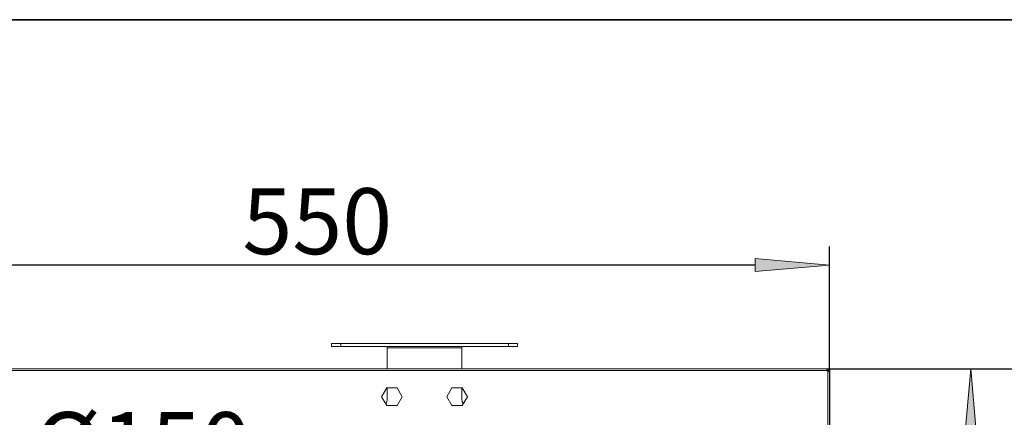
# Model space of a CAD drawing. Units: millimetres. Extents: x -2159 to 2041, y -1366 to 1604.
# Drawn here: x -568 to -39, y 1380 to 1593 of the extents above; entities that cross this region are included whole.
import ezdxf

# ---------------------------------------------------------------- set-up
doc = ezdxf.new("R2010")
doc.units = ezdxf.units.MM
doc.header["$LTSCALE"] = 10
doc.header["$PDMODE"] = 1
doc.header["$PDSIZE"] = -2
doc.layers.get('0').update_dxf_attribs({"lineweight": 18})
doc.layers.add('Geen', color=7, linetype='Continuous', lineweight=9)
doc.layers.add('Maatlijnen', color=7, linetype='Continuous', lineweight=9)
doc.styles.add('Century Gothic', font='Century Gothic')
doc.dimstyles.new('iFiRE', dxfattribs={"dimtxt": 35.401801, "dimasz": 39.997559, "dimexe": 10, "dimexo": 0, "dimgap": 5, "dimtad": 1, "dimdec": 0, "dimtxsty": 'Century Gothic', "dimblk": 'VW_FILLEDARROW', "dimblk1": 'VW_FILLEDARROW', "dimblk2": 'VW_FILLEDARROW', "dimcen": 0, "dimazin": 0, "dimtfac": 1, "dimtdec": 0, "dimtix": 1, "dimtmove": 0, "dimatfit": 0, "dimldrblk": 'VW_FILLEDARROW-1', "dimfxl": 1, "dimfrac": 2, "dimtolj": 1, "dimarcsym": 0})

# ---------------------------------------------------------------- blocks, each defined once
blk = doc.blocks.new('Groep-2-1')
at = {"layer": 'Geen', "color": 7, "linetype": 'Continuous', "lineweight": 9}
for p, q in [((-400.56, 1419.32), (-300.56, 1419.32)), ((-400.56, 1417.82), (-400.56, 1419.32)), ((-400.56, 1417.82), (-300.56, 1417.82)), ((-395.56, 1417.82), (-395.56, 1419.32)), ((-370.64, 1417.82), (-370.66, 1417.82)), ((-370.6, 1417.74), (-370.64, 1417.82)), ((-370.56, 1417.59), (-370.6, 1417.74)), ((-370.56, 1405.82), (-370.56, 1417.59)), ((-370.56, 1417.02), (-330.56, 1417.02)), ((-330.55, 1417.66), (-330.56, 1417.59)), ((-330.56, 1417.59), (-330.56, 1405.82)), ((-330.51, 1417.78), (-330.55, 1417.66)), ((-330.47, 1417.82), (-330.51, 1417.78)), ((-305.56, 1417.82), (-305.56, 1419.32)), ((-300.56, 1419.32), (-300.56, 1417.82)), ((-1231.66, 1405.82), (-134.46, 1405.82)), ((-850.56, 1404.82), (-515.56, 1404.82)), ((-515.56, 1404.82), (-359.04, 1404.82)), ((-370.56, 1405.82), (-330.56, 1405.82)), ((-359.04, 1404.82), (-350.56, 1404.82)), ((-350.56, 1404.82), (-324.04, 1404.82)), ((-324.04, 1404.82), (-314.31, 1404.82)), ((-314.31, 1404.82), (-134.46, 1404.82)), ((-134.55, 1405.62), (-134.56, 1405.53)), ((-134.56, 1405.53), (-134.52, 1405.26)), ((-134.51, 1405.77), (-134.55, 1405.62)), ((-134.52, 1405.26), (-134.48, 1404.96)), ((-134.51, 1405.77), (-134.46, 1405.82)), ((-134.48, 1404.96), (-134.46, 1404.82)), ((-134.48, 1404.92), (-134.46, 1404.92)), ((-134.46, 1404.92), (-134.46, 1405.82)), ((-134.46, 1405.82), (-133.96, 1405.82)), ((-134.46, 1404.92), (-133.96, 1404.92)), ((-134.46, 1404.82), (-133.96, 1404.32)), ((-134.04, 1404.92), (-134.06, 1404.92)), ((-134.06, 1404.32), (-133.73, 1404.3)), ((-134.06, 1404.32), (-134.06, 907.32)), ((-134.06, 1404.32), (-133.96, 1404.32)), ((-134.03, 1404.92), (-134.04, 1404.92)), ((-133.99, 1404.89), (-134.03, 1404.92)), ((-134.03, 1404.92), (-134.02, 1404.91)), ((-134.01, 1404.91), (-134.01, 1404.91)), ((-134.01, 1404.91), (-134.01, 1404.91)), ((-134, 1404.9), (-133.98, 1404.88)), ((-133.97, 1404.86), (-133.99, 1404.89)), ((-133.98, 1404.87), (-133.97, 1404.86)), ((-133.98, 1404.87), (-133.97, 1404.86)), ((-133.96, 1404.82), (-133.97, 1404.86)), ((-133.96, 1405.82), (-133.96, 1404.92)), ((-133.96, 1405.81), (-133.81, 1405.79)), ((-133.96, 1404.82), (-133.85, 1404.82)), ((-133.96, 1404.82), (-133.96, 1404.32)), ((-133.85, 1404.82), (-133.74, 1404.82)), ((-133.81, 1405.79), (-133.81, 1405.79)), ((-133.81, 1405.79), (-133.8, 1405.79)), ((-133.51, 1405.66), (-133.81, 1405.79)), ((-133.8, 1405.79), (-133.51, 1405.66)), ((-133.74, 1404.82), (-133.51, 1404.82)), ((-133.73, 1404.3), (-133.44, 1404.28)), ((-133.51, 1405.66), (-133.28, 1405.45)), ((-133.51, 1404.82), (-133.06, 1404.82)), ((-133.5, 1405.65), (-133.49, 1405.64)), ((-133.49, 1405.64), (-133.28, 1405.45)), ((-133.44, 1404.28), (-133.23, 1404.26)), ((-133.39, 1405.54), (-133.39, 1405.54)), ((-133.12, 1405.16), (-133.28, 1405.45)), ((-133.27, 1405.42), (-133.25, 1405.4)), ((-133.25, 1405.4), (-133.12, 1405.16)), ((-133.23, 1404.26), (-133.1, 1404.24)), ((-133.12, 1405.16), (-133.06, 1404.82)), ((-133.12, 1405.12), (-133.1, 1405.09)), ((-133.1, 1405.09), (-133.06, 1404.82)), ((-133.1, 1404.24), (-133.06, 1404.22)), ((-133.06, 1404.82), (-133.06, 1404.24)), ((-133.06, 1404.22), (-133.06, 907.32)), ((-370.84, 1395.62), (-373.61, 1390.82)), ((-373.61, 1390.82), (-370.84, 1386.02)), ((-370.84, 1395.62), (-365.29, 1395.62)), ((-370.56, 1395.62), (-370.56, 1389.32)), ((-362.52, 1390.82), (-365.29, 1395.62)), ((-365.29, 1386.02), (-362.52, 1390.82)), ((-335.84, 1395.62), (-338.61, 1390.82)), ((-338.61, 1390.82), (-335.84, 1386.02)), ((-335.84, 1395.62), (-330.29, 1395.62)), ((-330.56, 1395.62), (-330.56, 1389.32)), ((-327.52, 1390.82), (-330.29, 1395.62)), ((-330.29, 1386.02), (-327.52, 1390.82)), ((-371.24, 1387.26), (-371.43, 1387.06)), ((-371.43, 1387.06), (-371.24, 1387.25)), ((-371.24, 1387.25), (-370.75, 1388.19)), ((-370.75, 1388.19), (-371.01, 1387.7)), ((-370.84, 1386.02), (-365.29, 1386.02)), ((-370.75, 1388.19), (-370.56, 1389.32)), ((-370.75, 1388.19), (-370.56, 1389.32)), ((-335.84, 1386.02), (-330.29, 1386.02)), ((-330.56, 1389.32), (-330.38, 1388.19)), ((-330.38, 1388.19), (-329.89, 1387.26)), ((-330.12, 1387.7), (-329.89, 1387.26)), ((-329.89, 1387.26), (-329.69, 1387.06))]:
    blk.add_line(p, q, dxfattribs=at)
blk = doc.blocks.new('Groep-6-1')
at = {"layer": 'Geen', "color": 7, "linetype": 'Continuous', "lineweight": 9}
for p, q in [((-400.56, 1419.32), (-300.56, 1419.32)), ((-400.56, 1417.82), (-400.56, 1419.32)), ((-400.56, 1417.82), (-300.56, 1417.82)), ((-395.56, 1417.82), (-395.56, 1419.32)), ((-370.64, 1417.82), (-370.66, 1417.82)), ((-370.6, 1417.74), (-370.64, 1417.82)), ((-370.56, 1417.59), (-370.6, 1417.74)), ((-370.56, 1405.82), (-370.56, 1417.59)), ((-370.56, 1417.02), (-330.56, 1417.02)), ((-330.55, 1417.66), (-330.56, 1417.59)), ((-330.56, 1417.59), (-330.56, 1405.82)), ((-330.51, 1417.78), (-330.55, 1417.66)), ((-330.47, 1417.82), (-330.51, 1417.78)), ((-305.56, 1417.82), (-305.56, 1419.32)), ((-300.56, 1419.32), (-300.56, 1417.82)), ((-1231.66, 1405.82), (-134.46, 1405.82)), ((-850.56, 1404.82), (-515.56, 1404.82)), ((-515.56, 1404.82), (-359.04, 1404.82)), ((-370.56, 1405.82), (-330.56, 1405.82)), ((-359.04, 1404.82), (-350.56, 1404.82)), ((-350.56, 1404.82), (-324.04, 1404.82)), ((-324.04, 1404.82), (-314.31, 1404.82)), ((-314.31, 1404.82), (-134.46, 1404.82)), ((-134.55, 1405.62), (-134.56, 1405.53)), ((-134.56, 1405.53), (-134.52, 1405.26)), ((-134.51, 1405.77), (-134.55, 1405.62)), ((-134.52, 1405.26), (-134.48, 1404.96)), ((-134.51, 1405.77), (-134.46, 1405.82)), ((-134.48, 1404.96), (-134.46, 1404.82)), ((-134.48, 1404.92), (-134.46, 1404.92)), ((-134.46, 1404.92), (-134.46, 1405.82)), ((-134.46, 1405.82), (-133.96, 1405.82)), ((-134.46, 1404.92), (-133.96, 1404.92)), ((-134.46, 1404.82), (-133.96, 1404.32)), ((-134.04, 1404.92), (-134.06, 1404.92)), ((-134.06, 1404.32), (-133.73, 1404.3)), ((-134.06, 1404.32), (-134.06, 907.32)), ((-134.06, 1404.32), (-133.96, 1404.32)), ((-134.03, 1404.92), (-134.04, 1404.92)), ((-133.99, 1404.89), (-134.03, 1404.92)), ((-134.03, 1404.92), (-134.02, 1404.91)), ((-134.01, 1404.91), (-134.01, 1404.91)), ((-134.01, 1404.91), (-134.01, 1404.91)), ((-134, 1404.9), (-133.98, 1404.88)), ((-133.97, 1404.86), (-133.99, 1404.89)), ((-133.98, 1404.87), (-133.97, 1404.86)), ((-133.98, 1404.87), (-133.97, 1404.86)), ((-133.96, 1404.82), (-133.97, 1404.86)), ((-133.96, 1405.82), (-133.96, 1404.92)), ((-133.96, 1405.81), (-133.81, 1405.79)), ((-133.96, 1404.82), (-133.85, 1404.82)), ((-133.96, 1404.82), (-133.96, 1404.32)), ((-133.85, 1404.82), (-133.74, 1404.82)), ((-133.81, 1405.79), (-133.81, 1405.79)), ((-133.81, 1405.79), (-133.8, 1405.79)), ((-133.51, 1405.66), (-133.81, 1405.79)), ((-133.8, 1405.79), (-133.51, 1405.66)), ((-133.74, 1404.82), (-133.51, 1404.82)), ((-133.73, 1404.3), (-133.44, 1404.28)), ((-133.51, 1405.66), (-133.28, 1405.45)), ((-133.51, 1404.82), (-133.06, 1404.82)), ((-133.5, 1405.65), (-133.49, 1405.64)), ((-133.49, 1405.64), (-133.28, 1405.45)), ((-133.44, 1404.28), (-133.23, 1404.26)), ((-133.39, 1405.54), (-133.39, 1405.54)), ((-133.12, 1405.16), (-133.28, 1405.45)), ((-133.27, 1405.42), (-133.25, 1405.4)), ((-133.25, 1405.4), (-133.12, 1405.16)), ((-133.23, 1404.26), (-133.1, 1404.24)), ((-133.12, 1405.16), (-133.06, 1404.82)), ((-133.12, 1405.12), (-133.1, 1405.09)), ((-133.1, 1405.09), (-133.06, 1404.82)), ((-133.1, 1404.24), (-133.06, 1404.22)), ((-133.06, 1404.82), (-133.06, 1404.24)), ((-133.06, 1404.22), (-133.06, 907.32)), ((-370.84, 1395.62), (-373.61, 1390.82)), ((-373.61, 1390.82), (-370.84, 1386.02)), ((-370.84, 1395.62), (-365.29, 1395.62)), ((-370.56, 1395.62), (-370.56, 1389.32)), ((-362.52, 1390.82), (-365.29, 1395.62)), ((-365.29, 1386.02), (-362.52, 1390.82)), ((-335.84, 1395.62), (-338.61, 1390.82)), ((-338.61, 1390.82), (-335.84, 1386.02)), ((-335.84, 1395.62), (-330.29, 1395.62)), ((-330.56, 1395.62), (-330.56, 1389.32)), ((-327.52, 1390.82), (-330.29, 1395.62)), ((-330.29, 1386.02), (-327.52, 1390.82)), ((-371.24, 1387.26), (-371.43, 1387.06)), ((-371.43, 1387.06), (-371.24, 1387.25)), ((-371.24, 1387.25), (-370.75, 1388.19)), ((-370.75, 1388.19), (-371.01, 1387.7)), ((-370.84, 1386.02), (-365.29, 1386.02)), ((-370.75, 1388.19), (-370.56, 1389.32)), ((-370.75, 1388.19), (-370.56, 1389.32)), ((-335.84, 1386.02), (-330.29, 1386.02)), ((-330.56, 1389.32), (-330.38, 1388.19)), ((-330.38, 1388.19), (-329.89, 1387.26)), ((-330.12, 1387.7), (-329.89, 1387.26)), ((-329.89, 1387.26), (-329.69, 1387.06))]:
    blk.add_line(p, q, dxfattribs=at)
blk = doc.blocks.new('VW_FILLEDARROW')
at = {"linetype": 'Continuous', "lineweight": 0}
blk.add_hatch(color=0, dxfattribs=at).paths.add_polyline_path([(-1, 0.087), (0, 0), (-1, -0.087)])
at = {"color": 0, "linetype": 'Continuous', "lineweight": 5, "flags": 128}
blk.add_lwpolyline([(-1, 0.087), (0, 0), (-1, -0.087)], close=True, dxfattribs=at)
blk = doc.blocks.new('*D15')
at = {"layer": 'Defpoints', "color": 0}
for p in [(-133.12, 1405.16), (-383.46, 1194.27), (-383.46, 1021)]:
    blk.add_point(p, dxfattribs=at)
at = {"layer": 'Maatlijnen', "color": 0, "linetype": 'Continuous', "lineweight": -2}
for p, q in [((-133.12, 1405.16), (-133.12, 1011)), ((-383.46, 1194.27), (-383.46, 1011)), ((-173.12, 1021), (-343.47, 1021))]:
    blk.add_line(p, q, dxfattribs=at)
at = {"layer": 'Maatlijnen', "color": 0, "lineweight": -2, "xscale": 39.99755859374999, "yscale": 39.99755859374999, "zscale": 39.99755859374999, "rotation": 180}
blk.add_blockref('VW_FILLEDARROW', (-383.46, 1021), dxfattribs=at)
at = {"layer": 'Maatlijnen', "color": 0, "lineweight": -2, "xscale": 39.99755859374999, "yscale": 39.99755859374999, "zscale": 39.99755859374999}
blk.add_blockref('VW_FILLEDARROW', (-133.12, 1021), dxfattribs=at)
at = {"layer": 'Maatlijnen', "color": 0, "lineweight": 9, "insert": (-258.29, 1044.59), "char_height": 35.402, "attachment_point": 5, "style": 'Century Gothic'}
blk.add_mtext('\\A1;250', dxfattribs=at)
blk = doc.blocks.new('VW_FILLEDARROW-1')
at = {"linetype": 'Continuous', "lineweight": 0}
blk.add_hatch(color=0, dxfattribs=at).paths.add_polyline_path([(-1, 0.087), (0, 0), (-1, -0.087)])
at = {"color": 0, "linetype": 'Continuous', "lineweight": 13, "flags": 128}
blk.add_lwpolyline([(-1, 0.087), (0, 0), (-1, -0.087)], close=True, dxfattribs=at)
blk = doc.blocks.new('*D16')
at = {"layer": 'Defpoints', "color": 0}
for p in [(-134.51, 1405.77), (18.25, 1405.77), (-383.46, 1194.27)]:
    blk.add_point(p, dxfattribs=at)
at = {"layer": 'Maatlijnen', "color": 0, "linetype": 'Continuous', "lineweight": -2}
for p, q in [((-134.51, 1405.77), (28.25, 1405.77)), ((18.25, 1234.27), (18.25, 1365.77)), ((-383.46, 1194.27), (28.25, 1194.27))]:
    blk.add_line(p, q, dxfattribs=at)
at = {"layer": 'Maatlijnen', "color": 0, "lineweight": -2, "xscale": 39.99755859374999, "yscale": 39.99755859374999, "zscale": 39.99755859374999}
for p, rotation in [((18.25, 1405.77), 90.00000000000001), ((18.25, 1194.27), 270)]:
    blk.add_blockref('VW_FILLEDARROW', p, dxfattribs=dict(at, rotation=rotation))
at = {"layer": 'Maatlijnen', "color": 0, "lineweight": 9, "insert": (-4.89, 1300.02), "char_height": 35.402, "attachment_point": 5, "rotation": 90, "style": 'Century Gothic'}
blk.add_mtext('\\A1;212', dxfattribs=at)
blk = doc.blocks.new('*D18')
at = {"layer": 'Defpoints', "color": 0}
for p in [(-683.24, 1461.42), (-133.06, 1404.22), (-683.24, 1219.5)]:
    blk.add_point(p, dxfattribs=at)
at = {"layer": 'Maatlijnen', "color": 0, "linetype": 'Continuous', "lineweight": -2}
for p, q in [((-683.24, 1219.5), (-683.24, 1471.42)), ((-133.06, 1404.22), (-133.06, 1471.42)), ((-173.06, 1461.42), (-643.24, 1461.42))]:
    blk.add_line(p, q, dxfattribs=at)
at = {"layer": 'Maatlijnen', "color": 0, "lineweight": -2, "xscale": 39.99755859374999, "yscale": 39.99755859374999, "zscale": 39.99755859374999, "rotation": 180}
blk.add_blockref('VW_FILLEDARROW', (-683.24, 1461.42), dxfattribs=at)
at = {"layer": 'Maatlijnen', "color": 0, "lineweight": -2, "xscale": 39.99755859374999, "yscale": 39.99755859374999, "zscale": 39.99755859374999}
blk.add_blockref('VW_FILLEDARROW', (-133.06, 1461.42), dxfattribs=at)
at = {"layer": 'Maatlijnen', "color": 0, "lineweight": 9, "insert": (-408.15, 1485), "char_height": 35.402, "attachment_point": 5, "style": 'Century Gothic'}
blk.add_mtext('\\A1;550', dxfattribs=at)
blk = doc.blocks.new('*D22')
at = {"layer": 'Defpoints', "color": 0}
for p in [(-134.46, 1405.82), (-57.25, 1405.82), (-683.24, 1219.5)]:
    blk.add_point(p, dxfattribs=at)
at = {"layer": 'Maatlijnen', "color": 0, "linetype": 'Continuous', "lineweight": -2}
for p, q in [((-134.46, 1405.82), (-47.25, 1405.82)), ((-57.25, 1259.5), (-57.25, 1365.83)), ((-683.24, 1219.5), (-47.25, 1219.5))]:
    blk.add_line(p, q, dxfattribs=at)
at = {"layer": 'Maatlijnen', "color": 0, "lineweight": -2, "xscale": 39.99755859374999, "yscale": 39.99755859374999, "zscale": 39.99755859374999}
for p, rotation in [((-57.25, 1405.82), 90.00000000000001), ((-57.25, 1219.5), 270)]:
    blk.add_blockref('VW_FILLEDARROW', p, dxfattribs=dict(at, rotation=rotation))
at = {"layer": 'Maatlijnen', "color": 0, "lineweight": 9, "insert": (-80.84, 1312.66), "char_height": 35.402, "attachment_point": 5, "rotation": 90, "style": 'Century Gothic'}
blk.add_mtext('\\A1;186', dxfattribs=at)
blk = doc.blocks.new('*D62')
at = {"layer": 'Defpoints', "color": 0}
for p in [(-409.22, 1264.66), (-357.71, 1123.88)]:
    blk.add_point(p, dxfattribs=at)
at = {"layer": 'Maatlijnen', "color": 0, "linetype": 'Continuous', "lineweight": -2}
for p, q in [((-562.19, 1339.78), (-436.7, 1339.78)), ((-436.7, 1339.78), (-422.96, 1302.22)), ((-357.71, 1123.88), (-409.22, 1264.66)), ((-343.97, 1086.32), (-330.23, 1048.76))]:
    blk.add_line(p, q, dxfattribs=at)
at = {"layer": 'Maatlijnen', "color": 0, "lineweight": -2, "xscale": 39.99755859374999, "yscale": 39.99755859374999, "zscale": 39.99755859374999}
for p, rotation in [((-409.22, 1264.66), 290.0956291580238), ((-357.71, 1123.88), 110.0956291580238)]:
    blk.add_blockref('VW_FILLEDARROW-1', p, dxfattribs=dict(at, rotation=rotation))
at = {"layer": 'Maatlijnen', "color": 0, "lineweight": 9, "insert": (-501.94, 1364.82), "char_height": 35.402, "attachment_point": 5, "style": 'Century Gothic'}
blk.add_mtext('\\A1;%%c150', dxfattribs=at)

msp = doc.modelspace()

# ---------------------------------------------------------------- linework, layer by layer
at = {"layer": 'Geen', "color": 7, "linetype": 'Continuous', "lineweight": 35, "flags": 128}
msp.add_lwpolyline([(-2149.2, -1351.05), (-2149.2, 1593.15), (2025.9, 1593.15), (2025.9, -1351.05)], close=True, dxfattribs=at)

# ---------------------------------------------------------------- block references
at = {"layer": 'Geen', "color": 7}
for name in ['Groep-2-1', 'Groep-6-1']:
    msp.add_blockref(name, (0, 0), dxfattribs=at)

# ---------------------------------------------------------------- dimensions: what is measured, and where the dimension line sits
at = {"layer": 'Maatlijnen', "color": 7, "linetype": 'Continuous', "lineweight": 9}
for base, p1, p2, picture, middle in [((-683.24, 1461.42), (-133.06, 1404.22), (-683.24, 1219.5), '*D18', (-408.15, 1485)), ((-383.46, 1021), (-133.12, 1405.16), (-383.46, 1194.27), '*D15', (-258.29, 1044.59))]:
    dim = msp.add_linear_dim(base=base, p1=p1, p2=p2, dimstyle='iFiRE', override={"dimgap": 5, "dimpost": '<>', "dimtxsty": 'Century Gothic', "dimtmove": 2}, dxfattribs=at)
    dim.commit()
    dim.dimension.update_dxf_attribs({"geometry": picture, "text_midpoint": middle})
for base, p1, p2, picture, middle in [((-57.25, 1405.82), (-683.24, 1219.5), (-134.46, 1405.82), '*D22', (-80.84, 1312.66)), ((18.2498, 1405.7698), (-383.4635, 1194.2695), (-134.506, 1405.7698), '*D16', (-4.894, 1300.0196))]:
    dim = msp.add_linear_dim(base=base, p1=p1, p2=p2, angle=270, dimstyle='iFiRE', override={"dimgap": 5, "dimpost": '<>', "dimtxsty": 'Century Gothic', "dimtmove": 2}, dxfattribs=at)
    dim.commit()
    dim.dimension.update_dxf_attribs({"geometry": picture, "text_midpoint": middle})
dim = msp.add_diameter_dim_2p(p1=(-357.71, 1123.88), p2=(-409.22, 1264.66), dimstyle='iFiRE', override={"dimgap": 5, "dimtih": 1, "dimtoh": 1, "dimpost": '', "dimtxsty": 'Century Gothic', "dimblk": 'VW_FILLEDARROW-1', "dimse1": 1, "dimse2": 1, "dimtix": 0, "dimatfit": 0}, dxfattribs=at)
dim.commit()
dim.dimension.update_dxf_attribs({"geometry": '*D62', "text_midpoint": (-501.94, 1339.78), "dimtype": 163})

doc.saveas('drawing.dxf')
